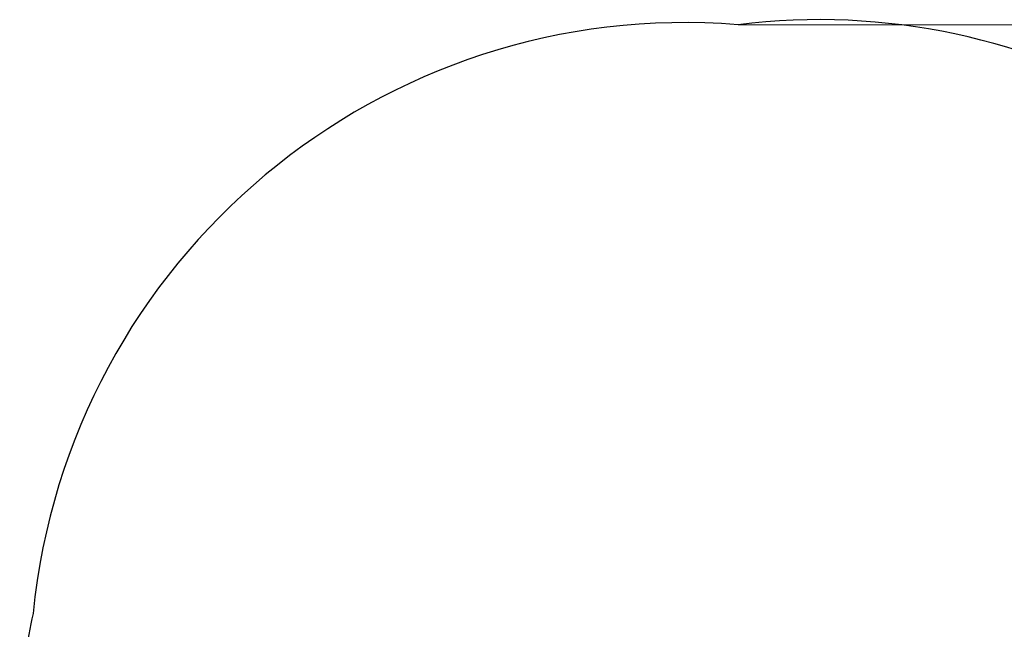
# Model space of a CAD drawing. Units: millimetres. Extents: x 67831 to 76269, y 4816 to 15701.
# Drawn here: x 68203 to 70456, y 14306 to 15701 of the extents above; entities that cross this region are included whole.
import ezdxf

# ---------------------------------------------------------------- set-up
doc = ezdxf.new("R2010")
doc.units = ezdxf.units.MM
doc.header["$LTSCALE"] = 70
doc.layers.add('Widoczne (ISO)', color=7, linetype='Continuous', lineweight=25)
doc.layers.add('Wymiar (ISO)', color=116, linetype='Continuous', lineweight=18)
doc.styles.add('Tekst etykiety (ISO)', font='tahoma.ttf')
doc.dimstyles.new('Domyślne (ISO)', dxfattribs={"dimscale": 70, "dimtxt": 3.5, "dimasz": 2.5, "dimexe": 3.175, "dimexo": 0, "dimgap": 0.762, "dimtad": 1, "dimtoh": 1, "dimdec": 0, "dimrnd": 1e-08, "dimzin": 0, "dimtxsty": 'Tekst etykiety (ISO)', "dimcen": 0.09, "dimdle": 10, "dimclrd": 256, "dimclre": 256, "dimclrt": 256, "dimadec": 0, "dimazin": 0, "dimtfac": 0.714286, "dimtdec": 0, "dimtmove": 0, "dimatfit": 3, "dimfxl": 0, "dimtolj": 1, "dimtzin": 0, "dimlwd": -1, "dimlwe": -1, "dimarcsym": 0})

# ---------------------------------------------------------------- blocks, each defined once
blk = doc.blocks.new('*D25')
at = {"layer": 'Defpoints', "color": 0}
for p in [(69846.8, 15689.2), (76046.8, 15689.2), (70339.8, 8051.7)]:
    blk.add_point(p, dxfattribs=at)
at = {"layer": 'Wymiar (ISO)'}
for p, q in [((69846.8, 15689.2), (76269, 15689.2)), ((76046.8, 8226.7), (76046.8, 15514.2)), ((70339.8, 8051.7), (76269, 8051.7))]:
    blk.add_line(p, q, dxfattribs=at)
for points in [[(76017.6, 15514.2), (76076, 15514.2), (76046.8, 15689.2)], [(76017.6, 8226.7), (76076, 8226.7), (76046.8, 8051.7)]]:
    blk.add_solid(points, dxfattribs=at)
at = {"layer": 'Wymiar (ISO)', "insert": (75738.2, 12083.6), "char_height": 245, "attachment_point": 2, "rotation": 90, "style": 'Tekst etykiety (ISO)'}
blk.add_mtext('\\A1;7637', dxfattribs=at)

msp = doc.modelspace()

# ---------------------------------------------------------------- linework, layer by layer
at = {"layer": 'Widoczne (ISO)'}
for centre, start, end in [((69726.3, 14194), 85.3944, 174.3185), ((70031.3, 14200.6), 21.783, 97.0665), ((69696.8, 14012), 167.2703, 174.7988)]:
    msp.add_arc(centre, 1500, start, end, dxfattribs=at)

# ---------------------------------------------------------------- dimensions: what is measured, and where the dimension line sits
at = {"layer": 'Wymiar (ISO)'}
dim = msp.add_linear_dim(base=(76046.7908, 15689.196), p1=(70339.7952, 8051.7468), p2=(69846.7908, 15689.196), angle=90, dimstyle='Domyślne (ISO)', override={"dimtoh": 0, "dimdec": 0, "dimtp": 0, "dimtm": 0, "dimtdec": 0, "dimtofl": 0, "dimatfit": 1}, dxfattribs=at)
dim.commit()
dim.dimension.update_dxf_attribs({"geometry": '*D25', "text_midpoint": (76046.7908, 12083.6436), "dimtype": 160})

doc.saveas('drawing.dxf')
